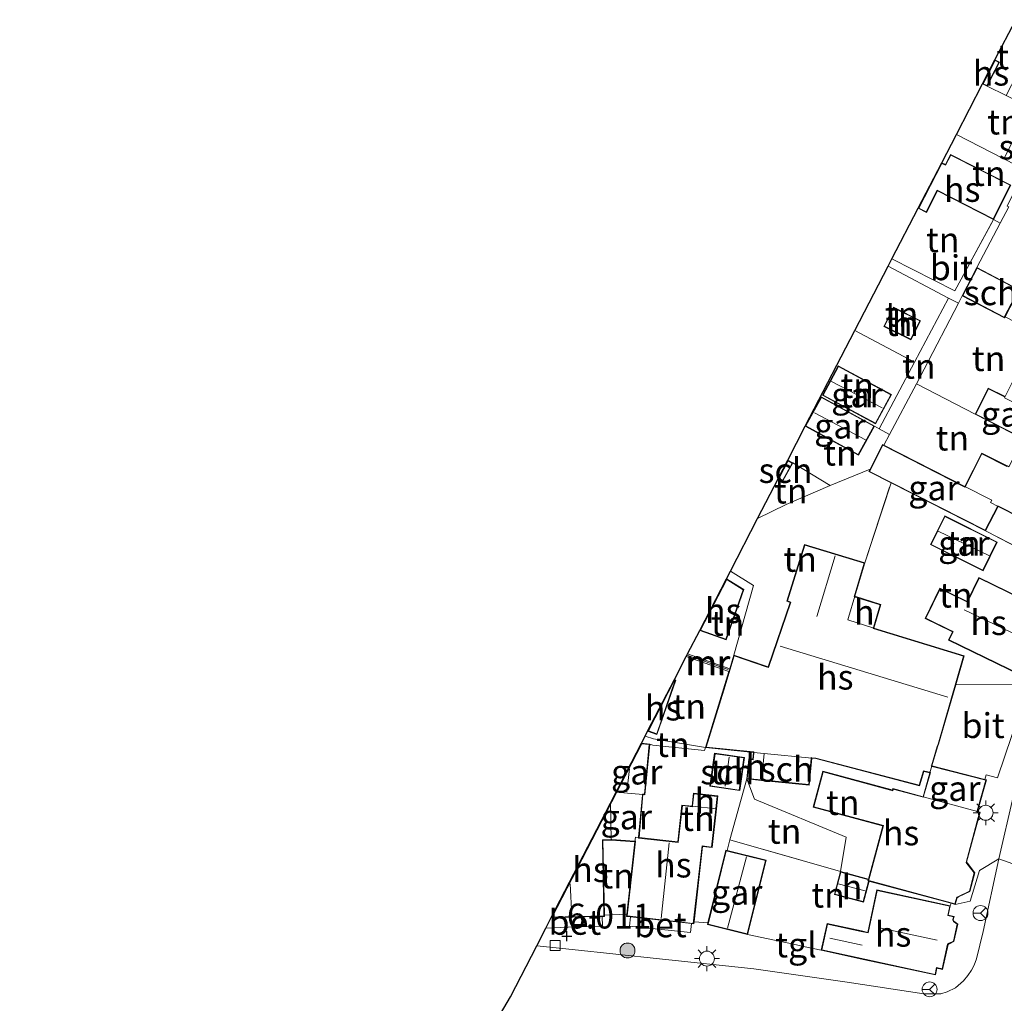
# Model space of a CAD drawing. Units: metres. Extents: x 143236 to 145552, y 596370 to 598151.
# Drawn here: x 143495 to 143594, y 597290 to 597389 of the extents above; entities that cross this region are included whole.
import ezdxf
from ezdxf.enums import TextEntityAlignment as Align

# ---------------------------------------------------------------- set-up
doc = ezdxf.new("R2010")
doc.units = ezdxf.units.M
doc.linetypes.add('IE-TERREINAFSCHEIDING', pattern=[10, 8, -2])
doc.layers.get('0').update_dxf_attribs({"lineweight": 25})
for name, color, linetype, lineweight in [('B-ME-GR-BOOM-S-B1', 93, 'Continuous', 18), ('B-ME-GW-HOOGTEPUNT-S-B1', 10, 'Continuous', 25), ('B-ME-IE-GRONDWERKLIJN-GROND_INGERICHT-GV-B6', 253, 'Continuous', 18), ('B-ME-IE-HULPGEOMETRIE-L-B1', 53, 'Continuous', 18), ('B-ME-IE-MEUBILAIR_WEGMEUBILAIR-LICHTMAST-S-B1', 8, 'Continuous', 18), ('B-ME-IE-TERREINAFSCHEIDING-DOORGANG-L-B1', 8, 'IE-TERREINAFSCHEIDING-KUNSTMATIG-OPEN', 18), ('B-ME-IE-TERREINAFSCHEIDING-RASTERHEKWERK-L-B1', 8, 'IE-TERREINAFSCHEIDING', 18), ('B-ME-KG-KADASTRAAL-DAKRAND-L-B1', 13, 'Continuous', 18), ('B-ME-KG-KADASTRAAL-NOKLIJN-L-B1', 13, 'Continuous', 18), ('B-ME-KG-KADASTRAAL-OPNAMEDTMGRENS-L-B1', 10, 'Continuous', 25), ('B-ME-MW-MUUR-GV-B6', 8, 'IE-TERREINAFSCHEIDING-KUNSTMATIG', 18), ('B-ME-MW-MUUR-L-B1', 8, 'IE-TERREINAFSCHEIDING-KUNSTMATIG', 18), ('B-ME-OG-BEBOUWING-GV-B6', 173, 'Continuous', 18), ('B-ME-VH-VERH_SOORT-BETON-OVERIG-GV-B6', 8, 'IE-TERREINAFSCHEIDING-NATUURLIJK-HOUTWAL', 18), ('B-ME-VH-VERH_SOORT-BITUMEN-GV-B6', 8, 'IE-TERREINAFSCHEIDING-NATUURLIJK-HOUTWAL', 18), ('B-ME-VH-VERH_SOORT-KLINKERS-GV-B6', 8, 'IE-TERREINAFSCHEIDING-NATUURLIJK-HOUTWAL', 18), ('B-ME-VH-VERH_SOORT-TEGELS-GV-B6', 8, 'Continuous', 18), ('B-ME-VV-KOLK-S-B1', 8, 'Continuous', 18), ('B-ME-VW-MEUBILAIR_WEGMEUBILAIR-RONA-S-B1', 8, 'Continuous', 18)]:
    doc.layers.add(name, color=color, linetype=linetype, lineweight=lineweight)
doc.styles.add('NLCS-ISO', font='NLCS-ISO.TTF')
doc.linetypes.add('IE-TERREINAFSCHEIDING-KUNSTMATIG', pattern='A,4,[82,NLCS.SHX,S=0.75,R=90,X=0,Y=0],4,-2', length=10)
doc.linetypes.add('IE-TERREINAFSCHEIDING-KUNSTMATIG-OPEN', pattern='A,7,-1.5,[67,NLCS.SHX,S=0.75,R=0,X=0,Y=0],-1.5', length=10)
doc.linetypes.add('IE-TERREINAFSCHEIDING-NATUURLIJK-HOUTWAL', pattern='A,7,-1.5,[67,NLCS.SHX,S=0.75,R=45,X=0,Y=0],-1.5,7,-1.5,[70,NLCS.SHX,S=0.75,R=0,X=0,Y=0],-1.5', length=20)

# ---------------------------------------------------------------- blocks, each defined once
blk = doc.blocks.new('wegwijzer')
for q in [(-0.53, -0.53), (0, 0.75), (0.53, -0.53)]:
    blk.add_line((0, 0), q)
blk.add_circle((0, 0), 0.75)
blk = doc.blocks.new('boom')
blk.add_hatch(color=256).paths.add_polyline_path([(-0.75, 0, 1), (0.75, 0, 1)])
blk.add_circle((0, 0), 0.75)
blk = doc.blocks.new('hoogtepunt')
for p, q in [((-0.5, 0), (0.5, 0)), ((0, 0.5), (0, -0.5))]:
    blk.add_line(p, q)
blk = doc.blocks.new('kolk')
blk.add_lwpolyline([(-0.5, -0.5), (0.5, -0.5), (0.5, 0.5), (-0.5, 0.5)], close=True)
blk = doc.blocks.new('lantaarnpaal')
for p, q in [((0, 0.75), (0, 1.25)), ((-0.75, 0), (-1.25, 0)), ((-0.884, 0.884), (-0.53, 0.53)), ((0.53, 0.53), (0.884, 0.884)), ((0.75, 0), (1.25, 0)), ((-0.53, -0.53), (-0.884, -0.884)), ((0, -0.75), (0, -1.25)), ((0.53, -0.53), (0.884, -0.884))]:
    blk.add_line(p, q)
blk.add_circle((0, 0), 0.75)

msp = doc.modelspace()

# ---------------------------------------------------------------- linework, layer by layer
at = {"layer": 'B-ME-IE-GRONDWERKLIJN-GROND_INGERICHT-GV-B6'}
for points in [[(143593.859, 597381.657, 6.263), (143591.935, 597382.569, 6.263), (143593.172, 597384.988, 6.263), (143592.714, 597385.222, 6.263), (143594.803, 597389.261, 6.142), (143597.497, 597387.934, 6.142), (143596.869, 597386.596, 6.263), (143596.504, 597386.784, 6.263), (143593.859, 597381.657, 6.263)], [(143597.979, 597379.532, 6.263), (143598.762, 597379.179, 6.284), (143597.968, 597377.651, 6.259), (143595.465, 597378.936, 6.259), (143593.6, 597375.303, 6.259), (143588.847, 597377.745, 6.245), (143591.466, 597382.808, 6.263), (143591.935, 597382.569, 6.263), (143593.859, 597381.657, 6.263), (143597.979, 597379.532, 6.263)], [(143595.849, 597373.453, 6.514), (143595.496, 597373.632, 6.514), (143593.936, 597370.548, 6.514), (143594.1, 597370.465, 6.514), (143593.245, 597368.83, 6.513), (143592.568, 597369.207, 6.272), (143594.319, 597372.657, 6.272), (143588.264, 597375.73, 6.272), (143587.746, 597374.71, 6.272), (143587.375, 597374.898, 6.272), (143588.847, 597377.745, 6.245), (143593.6, 597375.303, 6.259), (143596.103, 597374.018, 6.259), (143595.849, 597373.453, 6.514)], [(143592.568, 597369.207, 6.272), (143588.677, 597362.034, 6.676), (143582.381, 597365.244, 6.411), (143585.01, 597370.326, 6.272), (143585.838, 597369.906, 6.272), (143586.935, 597372.066, 6.272), (143592.568, 597369.207, 6.272)], [(143595.157, 597362.138, 6.51), (143590.91, 597364.365, 6.51), (143593.245, 597368.83, 6.513), (143594.1, 597370.465, 6.514)], [(143588.069, 597361.312, 6.695), (143584.644, 597354.872, 6.636), (143578.666, 597358.06, 6.466), (143582.007, 597364.519, 6.436), (143588.069, 597361.312, 6.695)], [(143588.069, 597361.312, 6.695), (143589.064, 597360.785, 6.737), (143585.6, 597354.173, 6.674), (143584.83, 597352.704, 6.66), (143582.139, 597347.606, 6.737), (143581.09, 597348.19, 6.575), (143584.644, 597354.872, 6.636), (143588.069, 597361.312, 6.695)], [(143593.741, 597359.438, 6.51), (143599.773, 597356.312, 6.753), (143597.948, 597352.653, 6.753), (143595.077, 597354.085, 6.753), (143593.747, 597351.419, 6.753), (143592.035, 597352.262, 6.753), (143590.726, 597349.638, 6.753), (143584.83, 597352.704, 6.66), (143585.6, 597354.173, 6.674), (143589.064, 597360.785, 6.737), (143589.432, 597361.545, 6.51), (143593.679, 597359.318, 6.51), (143593.741, 597359.438, 6.51)], [(143581.566, 597358.46, 6.51), (143584.289, 597357.109, 6.51), (143585.242, 597359.031, 6.51), (143582.518, 597360.381, 6.51), (143581.566, 597358.46, 6.51)], [(143584.644, 597354.872, 6.636), (143581.09, 597348.19, 6.575), (143580.621, 597348.451, 6.502), (143575.284, 597351.38, 6.502), (143573.679, 597348.454, 6.502), (143578.666, 597358.06, 6.466), (143584.644, 597354.872, 6.636)], [(143575.393, 597351.543, 6.502), (143580.736, 597348.664, 6.502), (143582.327, 597351.616, 6.502), (143576.984, 597354.495, 6.502), (143575.393, 597351.543, 6.502)], [(143581.569, 597346.524, 6.753), (143582.139, 597347.606, 6.737), (143584.83, 597352.704, 6.66), (143590.726, 597349.638, 6.753), (143595.552, 597347.179, 6.753), (143594.113, 597344.355, 6.753), (143593.94, 597344.443, 6.753), (143591.388, 597345.744, 6.753), (143589.68, 597342.391, 6.753), (143581.569, 597346.524, 6.753)], [(143581.569, 597346.524, 6.753), (143581.442, 597346.589, 6.753), (143580.185, 597344.123, 6.753), (143576.176, 597342.477, 6.636), (143572.413, 597344.753, 6.429), (143571.922, 597345.02, 6.429), (143573.679, 597348.454, 6.502), (143579.016, 597345.526, 6.502), (143580.621, 597348.451, 6.502), (143581.09, 597348.19, 6.575), (143582.139, 597347.606, 6.737), (143581.569, 597346.524, 6.753)], [(143572.413, 597344.753, 6.429), (143576.176, 597342.477, 6.636), (143571.756, 597340.573, 6.527), (143568.889, 597339.157, 6.518), (143570.982, 597343.204, 6.429), (143571.435, 597342.957, 6.429), (143572.413, 597344.753, 6.429)], [(143582.288, 597342.75, 6.753), (143579.64, 597334.713, 6.66), (143573.591, 597336.569, 6.66), (143571.838, 597330.855, 6.66), (143572.17, 597330.741, 6.66), (143569.944, 597324.264, 6.66), (143569.762, 597324.327, 6.66), (143566.507, 597325.445, 6.66), (143568.46, 597332.434, 6.583), (143566.166, 597333.891, 6.536), (143568.889, 597339.157, 6.518), (143571.756, 597340.573, 6.527), (143576.176, 597342.477, 6.636), (143580.185, 597344.123, 6.753), (143580.063, 597343.884, 6.753), (143582.288, 597342.75, 6.753)], [(143593.031, 597340.383, 6.753), (143600.102, 597336.781, 6.753), (143603.432, 597343.316, 6.753), (143603.489, 597343.468, 6.555), (143606.423, 597341.951, 6.585), (143606.018, 597341.219, 6.587), (143604.114, 597337.71, 6.624), (143601.748, 597333.261, 6.68), (143601.576, 597332.931, 6.684), (143600.097, 597333.648, 6.713), (143591.774, 597337.916, 6.753), (143593.031, 597340.383, 6.753)], [(143582.288, 597342.75, 6.753), (143591.774, 597337.916, 6.753), (143600.097, 597333.648, 6.713), (143598.234, 597329.775, 6.741), (143591.113, 597333.241, 6.741), (143589.939, 597330.83, 6.741), (143589.796, 597330.9, 6.741), (143587.186, 597332.17, 6.741), (143585.703, 597329.122, 6.741), (143588.318, 597327.85, 6.741), (143588.456, 597327.783, 6.741), (143588.053, 597326.955, 6.741), (143595.272, 597323.442, 6.713), (143594.898, 597322.496, 6.709), (143588.785, 597322.473, 6.66), (143589.631, 597325.389, 6.66), (143580.566, 597328.171, 6.66), (143581.268, 597330.542, 6.66), (143578.647, 597331.357, 6.66), (143579.64, 597334.713, 6.66), (143582.288, 597342.75, 6.753)], [(143586.249, 597336.554, 6.749), (143591.524, 597333.929, 6.749), (143592.952, 597336.801, 6.749), (143587.678, 597339.425, 6.749), (143586.249, 597336.554, 6.749)], [(143566.086, 597324.071, 6.66), (143561.859, 597325.564, 6.486), (143563.079, 597327.924, 6.535), (143565.718, 597326.985, 6.535), (143567.513, 597332.032, 6.535), (143565.766, 597333.118, 6.535), (143566.166, 597333.891, 6.536), (143568.46, 597332.434, 6.583), (143566.507, 597325.445, 6.66), (143566.086, 597324.071, 6.66)], [(143563.659, 597316.163, 6.66), (143558.427, 597317.038, 6.536), (143557.588, 597317.306, 6.497), (143557.848, 597317.809, 6.535), (143558.784, 597317.483, 6.535), (143560.687, 597322.95, 6.535), (143560.534, 597323.003, 6.535), (143561.727, 597325.309, 6.499), (143566.003, 597323.8, 6.66), (143563.659, 597316.163, 6.66)], [(143557.225, 597316.604, 6.107), (143557.588, 597317.306, 6.497), (143558.427, 597317.038, 6.536), (143563.659, 597316.163, 6.66), (143563.563, 597315.886, 6.516), (143558.381, 597316.424, 6.468), (143558.058, 597316.524, 6.107), (143557.225, 597316.604, 6.107)], [(143558.381, 597316.424, 6.468), (143563.563, 597315.886, 6.516), (143563.659, 597316.163, 6.66), (143568.467, 597315.686, 6.66), (143568.4, 597315.004, 6.66), (143567.998, 597315.044, 6.66), (143567.797, 597313.018, 6.66), (143566.11, 597306.899, 6.579), (143565.837, 597305.82, 6.126), (143565.693, 597305.856, 6.126), (143563.888, 597298.555, 6.126), (143562.503, 597298.674, 6.107), (143563.353, 597306.231, 6.107), (143564.315, 597306.123, 6.107), (143564.752, 597310.009, 6.107), (143564.898, 597311.307, 6.107), (143562.447, 597311.583, 6.107), (143562.301, 597310.285, 6.107), (143561.296, 597310.398, 6.107), (143560.879, 597306.692, 6.107), (143556.983, 597307.13, 6.107), (143557.38, 597311.446, 6.107), (143557.567, 597311.428, 6.107), (143558.058, 597316.524, 6.107), (143558.381, 597316.424, 6.468)], [(143564.089, 597312.275, 6.236), (143567.094, 597311.84, 6.236), (143567.576, 597315.168, 6.236), (143564.571, 597315.603, 6.236), (143564.089, 597312.275, 6.236)], [(143580.017, 597302.962, 6.66), (143577.213, 597303.718, 6.66), (143577.764, 597307.185, 6.649), (143568.582, 597310.991, 6.726), (143567.797, 597313.018, 6.66), (143569.266, 597312.872, 6.66), (143574.068, 597312.395, 6.66), (143574.337, 597315.103, 6.66), (143574.718, 597315.065, 6.66), (143585.148, 597312.334, 6.66), (143585.589, 597313.774, 6.66), (143586.177, 597313.62, 6.66), (143585.496, 597311.236, 6.66), (143582.469, 597312.052, 6.66), (143582.427, 597311.896, 6.66), (143582.255, 597311.943, 6.66), (143575.44, 597313.781, 6.66), (143574.473, 597310.195, 6.66), (143581.292, 597308.356, 6.66), (143581.46, 597308.31, 6.66), (143580.017, 597302.962, 6.66)], [(143577.213, 597303.718, 6.66), (143566.11, 597306.899, 6.579), (143567.797, 597313.018, 6.66), (143568.582, 597310.991, 6.726), (143577.764, 597307.185, 6.649), (143577.213, 597303.718, 6.66)], [(143555.749, 597299.454, 6.107), (143553.505, 597299.349, 6.107), (143553.348, 597306.857, 6.107), (143554.193, 597306.875, 6.107), (143556.566, 597306.713, 6.107), (143555.749, 597299.454, 6.107)], [(143588.308, 597300.529, 6.66), (143588.239, 597300.269, 6.185), (143580.862, 597301.868, 6.185), (143579.94, 597297.612, 6.185), (143579.306, 597297.749, 6.185), (143575.866, 597298.495, 6.185), (143575.285, 597295.816, 6.185), (143573.489, 597296.202, 6.171), (143572.488, 597296.418, 6.163), (143567.889, 597297.407, 6.126), (143569.732, 597304.857, 6.126), (143565.837, 597305.82, 6.126), (143566.11, 597306.899, 6.579), (143577.213, 597303.718, 6.66), (143576.595, 597301.426, 6.66), (143579.517, 597300.638, 6.66), (143580.086, 597302.747, 6.66), (143580.15, 597302.73, 6.66), (143588.308, 597300.529, 6.66)]]:
    msp.add_polyline3d(points, dxfattribs=at)
at = {"layer": 'B-ME-IE-HULPGEOMETRIE-L-B1'}
for points in [[(143563.659, 597316.163, 6.66), (143558.427, 597317.038, 6.536), (143557.588, 597317.306, 6.497)], [(143577.213, 597303.718, 6.66), (143577.764, 597307.185, 6.649), (143568.582, 597310.991, 6.726), (143567.797, 597313.018, 6.66)], [(143630.142, 597291.631, 5.8), (143625.427, 597291.688, 5.772), (143622.504, 597291.266, 5.84), (143622.371, 597296.519, 5.97), (143615.494, 597298.786, 6.442), (143611.29, 597299.351, 6.511), (143601.867, 597301.187, 6.511), (143600.196, 597302.407, 6.5), (143598.247, 597303.152, 6.229), (143593.095, 597304.981, 6.355), (143591.168, 597303.82, 6.41), (143590.233, 597300.736, 6.386), (143588.735, 597300.414, 6.66)]]:
    msp.add_polyline3d(points, dxfattribs=at)
at = {"layer": 'B-ME-IE-TERREINAFSCHEIDING-DOORGANG-L-B1'}
for p, q in [((143592.568, 597369.207, 6.272), (143593.245, 597368.83, 6.513)), ((143555.749, 597299.454, 6.107), (143553.505, 597299.349, 6.107)), ((143562.503, 597298.674, 6.107), (143563.888, 597298.555, 6.126)), ((143572.488, 597296.418, 6.163), (143573.489, 597296.202, 6.171))]:
    msp.add_line(p, q, dxfattribs=at)
at = {"layer": 'B-ME-IE-TERREINAFSCHEIDING-RASTERHEKWERK-L-B1'}
for p, q in [((143591.935, 597382.569, 6.263), (143593.859, 597381.657, 6.263)), ((143593.6, 597375.303, 6.259), (143588.847, 597377.745, 6.245)), ((143593.245, 597368.83, 6.513), (143594.1, 597370.465, 6.514)), ((143590.91, 597364.365, 6.51), (143593.245, 597368.83, 6.513)), ((143588.069, 597361.312, 6.695), (143582.007, 597364.519, 6.436)), ((143588.069, 597361.312, 6.695), (143584.644, 597354.872, 6.636)), ((143589.064, 597360.785, 6.737), (143589.432, 597361.545, 6.51)), ((143585.6, 597354.173, 6.674), (143589.064, 597360.785, 6.737)), ((143584.644, 597354.872, 6.636), (143578.666, 597358.06, 6.466)), ((143584.644, 597354.872, 6.636), (143581.09, 597348.19, 6.575)), ((143584.83, 597352.704, 6.66), (143585.6, 597354.173, 6.674)), ((143582.139, 597347.606, 6.737), (143584.83, 597352.704, 6.66)), ((143584.83, 597352.704, 6.66), (143590.726, 597349.638, 6.753)), ((143581.09, 597348.19, 6.575), (143580.621, 597348.451, 6.502)), ((143582.139, 597347.606, 6.737), (143581.09, 597348.19, 6.575)), ((143581.569, 597346.524, 6.753), (143582.139, 597347.606, 6.737)), ((143576.176, 597342.477, 6.636), (143572.413, 597344.753, 6.429)), ((143576.176, 597342.477, 6.636), (143580.185, 597344.123, 6.753)), ((143579.64, 597334.713, 6.66), (143582.288, 597342.75, 6.753)), ((143600.097, 597333.648, 6.713), (143591.774, 597337.916, 6.753)), ((143558.381, 597316.424, 6.468), (143558.058, 597316.524, 6.107)), ((143566.11, 597306.899, 6.579), (143567.797, 597313.018, 6.66)), ((143566.11, 597306.899, 6.579), (143565.837, 597305.82, 6.126)), ((143577.213, 597303.718, 6.66), (143566.11, 597306.899, 6.579)), ((143588.308, 597300.529, 6.66), (143588.239, 597300.269, 6.185)), ((143567.889, 597297.407, 6.126), (143572.488, 597296.418, 6.163)), ((143573.489, 597296.202, 6.171), (143575.285, 597295.816, 6.185))]:
    msp.add_line(p, q, dxfattribs=at)
for points in [[(143582.381, 597365.244, 6.411), (143588.677, 597362.034, 6.676), (143592.568, 597369.207, 6.272)], [(143568.889, 597339.157, 6.518), (143571.756, 597340.573, 6.527), (143576.176, 597342.477, 6.636)], [(143566.507, 597325.445, 6.66), (143568.46, 597332.434, 6.583), (143566.166, 597333.891, 6.536)], [(143588.785, 597322.473, 6.66), (143594.898, 597322.496, 6.709), (143595.272, 597323.442, 6.713)], [(143563.659, 597316.163, 6.66), (143563.563, 597315.886, 6.516), (143558.381, 597316.424, 6.468)]]:
    msp.add_polyline3d(points, dxfattribs=at)
at = {"layer": 'B-ME-KG-KADASTRAAL-DAKRAND-L-B1'}
for points in [[(143591.533, 597382.83, 8.786), (143592.735, 597385.154, 8.786), (143593.104, 597384.966, 8.786), (143591.913, 597382.636, 8.786), (143591.533, 597382.83, 8.786)], [(143585.077, 597370.348, 8.721), (143587.396, 597374.831, 8.774), (143587.768, 597374.642, 8.774), (143588.286, 597375.663, 8.774), (143594.252, 597372.635, 8.681), (143592.546, 597369.274, 8.681), (143586.913, 597372.133, 8.721), (143585.817, 597369.973, 8.721), (143585.077, 597370.348, 8.721)], [(143590.931, 597364.297, 8.506), (143595.089, 597362.117, 8.506), (143593.658, 597359.386, 8.725), (143589.499, 597361.566, 8.733), (143590.931, 597364.297, 8.506)], [(143581.633, 597358.482, 8.728), (143582.541, 597360.314, 8.729), (143585.175, 597359.008, 8.676), (143584.267, 597357.176, 8.676), (143581.633, 597358.482, 8.728)], [(143580.716, 597348.731, 8.6), (143575.461, 597351.563, 8.6), (143577.005, 597354.428, 8.6), (143582.259, 597351.596, 8.6), (143580.716, 597348.731, 8.6)], [(143595.53, 597347.246, 8.733), (143590.793, 597349.66, 8.446), (143592.057, 597352.195, 8.485), (143593.68, 597351.397, 8.486)], [(143578.996, 597345.594, 8.6), (143573.746, 597348.474, 8.6), (143575.303, 597351.312, 8.6), (143580.553, 597348.431, 8.6), (143578.996, 597345.594, 8.6)], [(143600.08, 597336.848, 9.867), (143593.009, 597340.451, 9.867), (143592.964, 597340.361, 9.539), (143591.752, 597337.984, 9.539), (143580.13, 597343.906, 9.539), (143581.464, 597346.522, 9.646), (143589.705, 597342.322, 9.66), (143589.747, 597342.413, 9.66), (143591.41, 597345.677, 9.543), (143593.917, 597344.399, 9.547)], [(143571.049, 597343.225, 9.179), (143571.943, 597344.952, 9.179), (143572.345, 597344.733, 9.179), (143571.415, 597343.025, 9.179), (143571.049, 597343.225, 9.179)], [(143587.7, 597339.358, 8.798), (143592.885, 597336.779, 8.798), (143591.501, 597333.997, 8.798), (143586.316, 597336.576, 8.798), (143587.7, 597339.358, 8.798)], [(143581.206, 597330.509, 9.033), (143580.532, 597328.233, 9.033), (143580.5, 597328.138, 10.231), (143589.569, 597325.356, 10.231), (143587.006, 597316.513, 10.231), (143586.919, 597316.261, 9.292), (143586.341, 597314.339, 9.292), (143586.327, 597314.292, 9.292), (143586.423, 597314.264, 9.332), (143591.807, 597312.891, 9.385), (143590.93, 597309.822, 9.386), (143590.9, 597309.726, 11.032), (143591.175, 597309.652, 11.041), (143589.824, 597304.642, 10.766), (143589.908, 597304.535, 10.228), (143590.649, 597303.59, 10.228), (143590.151, 597301.745, 10.228), (143589.049, 597301.213, 10.228), (143588.876, 597301.129, 10.952), (143588.7, 597300.476, 11.628), (143580.064, 597302.805, 11.741), (143580.025, 597302.712, 8.571), (143579.482, 597300.7, 8.571), (143576.657, 597301.462, 8.571), (143577.249, 597303.657, 8.571), (143579.956, 597302.927, 8.571), (143580.051, 597302.896, 11.739), (143581.521, 597308.346, 11.533), (143581.305, 597308.404, 10.264), (143574.534, 597310.23, 10.224), (143575.475, 597313.719, 10.224), (143582.242, 597311.894, 10.224), (143582.462, 597311.835, 10.758), (143582.504, 597311.991, 10.758), (143585.542, 597311.172, 10.857), (143585.558, 597311.271, 9.309), (143586.239, 597313.652, 9.333), (143586.143, 597313.681, 9.292), (143585.556, 597313.835, 9.292), (143585.114, 597312.394, 9.292), (143574.727, 597315.114, 9.292), (143574.341, 597315.152, 9.292), (143574.28, 597315.158, 9.292), (143574.282, 597315.058, 8.907), (143574.023, 597312.45, 9.531), (143569.321, 597312.917, 9.499), (143569.221, 597312.927, 8.855), (143567.852, 597313.063, 8.855), (143568.043, 597314.989, 8.511), (143568.444, 597314.949, 8.502), (143568.512, 597315.631, 8.502), (143568.519, 597315.731, 9.292), (143568.472, 597315.735, 9.292), (143563.725, 597316.207, 9.296), (143565.48, 597321.928, 9.296), (143566.54, 597325.381, 9.061), (143569.745, 597324.28, 9.061), (143569.975, 597324.201, 9.061), (143572.234, 597330.772, 10.28), (143571.9, 597330.886, 8.871), (143573.624, 597336.506, 8.871), (143579.578, 597334.679, 8.871), (143578.584, 597331.318, 8.968), (143581.206, 597330.509, 9.033)], [(143563.15, 597327.952, 9.082), (143565.785, 597333.047, 9.029), (143567.452, 597332.01, 9.029), (143565.688, 597327.049, 9.065), (143563.15, 597327.952, 9.082)], [(143598.389, 597329.644, 9.867), (143595.373, 597323.448, 9.867), (143595.29, 597323.488, 9.867), (143588.12, 597326.978, 9.867), (143588.523, 597327.806, 9.864), (143588.34, 597327.895, 9.43), (143585.77, 597329.146, 9.43), (143587.209, 597332.103, 9.43), (143589.774, 597330.855, 9.43), (143589.962, 597330.763, 9.854), (143591.136, 597333.174, 9.847), (143598.389, 597329.644, 9.867)], [(143557.919, 597317.837, 8.938), (143560.559, 597322.941, 8.871), (143560.624, 597322.919, 8.871), (143558.753, 597317.547, 8.936), (143557.919, 597317.837, 8.938)], [(143557.254, 597316.551, 8.289), (143558.003, 597316.479, 8.289), (143557.522, 597311.482, 8.289), (143557.33, 597311.501, 8.289), (143557.325, 597311.401, 8.289), (143556.938, 597307.185, 8.391), (143556.94, 597307.085, 9.182), (143560.924, 597306.636, 9.182), (143561.341, 597310.343, 9.119), (143562.342, 597310.23, 9.119), (143562.356, 597310.329, 8.301), (143562.491, 597311.527, 8.301), (143564.843, 597311.263, 8.301), (143564.708, 597310.065, 8.301), (143564.697, 597309.965, 9.119), (143564.271, 597306.178, 9.17), (143563.309, 597306.286, 9.182), (143562.434, 597298.512, 9.182), (143555.778, 597299.261, 9.182), (143556.622, 597306.768, 9.182), (143556.522, 597306.766, 8.391), (143554.242, 597306.921, 8.529), (143554.142, 597306.924, 9.095), (143553.297, 597306.906, 9.095), (143553.456, 597299.255, 9.095), (143548.252, 597299.146, 9.051), (143557.254, 597316.551, 8.289)], [(143564.146, 597312.317, 8.38), (143564.613, 597315.547, 8.38), (143567.52, 597315.126, 8.38), (143567.052, 597311.896, 8.38), (143564.146, 597312.317, 8.38)], [(143565.73, 597305.795, 8.627), (143569.671, 597304.82, 8.627), (143567.852, 597297.468, 8.627), (143563.911, 597298.443, 8.627), (143565.73, 597305.795, 8.627)], [(143575.345, 597295.854, 8.729), (143575.904, 597298.435, 8.729), (143579.296, 597297.7, 8.729), (143579.978, 597297.552, 9.182), (143580.9, 597301.808, 9.182), (143588.179, 597300.231, 9.182), (143587.976, 597299.291, 9.182), (143588.55, 597299.166, 11.585), (143588.488, 597298.877, 11.585), (143588.565, 597298.715, 9.139), (143588.924, 597298.427, 9.139), (143588.553, 597296.714, 9.139), (143588.131, 597296.512, 9.139), (143587.966, 597296.433, 11.585), (143587.426, 597293.942, 11.585), (143586.854, 597294.066, 9.182), (143586.708, 597293.391, 9.182), (143579.668, 597294.917, 9.139), (143575.345, 597295.854, 8.729)]]:
    msp.add_polyline3d(points, dxfattribs=at)
at = {"layer": 'B-ME-KG-KADASTRAAL-NOKLIJN-L-B1'}
for p, q in [((143581.406, 597350.29, 9.446), (143576.243, 597352.956, 9.446)), ((143574.596, 597349.793, 9.446), (143579.711, 597347.082, 9.446)), ((143587.019, 597337.91, 9.652), (143592.165, 597335.408, 9.652)), ((143576.672, 597335.427, 10.895), (143574.845, 597329.332, 10.895)), ((143589.634, 597329.999, 13.304), (143596.765, 597326.562, 13.304)), ((143571.141, 597326.365, 13.924), (143587.973, 597321.226, 13.883)), ((143566.042, 597315.198, 9.115), (143565.618, 597312.278, 9.115)), ((143556.029, 597314.048, 9.394), (143555.769, 597311.719, 9.394)), ((143559.992, 597306.612, 14.912), (143559.203, 597298.99, 14.912)), ((143567.768, 597305.191, 10.323), (143565.873, 597298.017, 10.323)), ((143550.063, 597302.5, 14.751), (143550.219, 597299.285, 14.751)), ((143579.685, 597301.766, 9.057), (143576.991, 597302.484, 9.057)), ((143581.28, 597298.032, 14.255), (143586.905, 597296.828, 14.255)), ((143576.149, 597297.041, 10.232), (143579.391, 597296.335, 10.232))]:
    msp.add_line(p, q, dxfattribs=at)
at = {"layer": 'B-ME-KG-KADASTRAAL-OPNAMEDTMGRENS-L-B1'}
for points in [[(143557.588, 597317.306, 6.497), (143557.848, 597317.809, 6.535), (143560.534, 597323.003, 6.535), (143561.727, 597325.309, 6.499), (143561.79, 597325.43, 8.324), (143561.859, 597325.564, 6.486), (143563.079, 597327.924, 6.535), (143565.766, 597333.118, 6.535), (143566.166, 597333.891, 6.536), (143568.889, 597339.157, 6.518), (143570.982, 597343.204, 6.429), (143571.922, 597345.02, 6.429), (143573.679, 597348.454, 6.502), (143578.666, 597358.06, 6.466), (143582.007, 597364.519, 6.436), (143582.381, 597365.244, 6.411), (143585.01, 597370.326, 6.272), (143587.375, 597374.898, 6.272), (143588.847, 597377.745, 6.245), (143591.466, 597382.808, 6.263), (143592.714, 597385.222, 6.263), (143594.803, 597389.261, 6.142)], [(143554.116, 597310.575, 6.107), (143554.691, 597311.705, 6.107), (143557.225, 597316.604, 6.107), (143557.588, 597317.306, 6.497)], [(143494.794, 597207.161, 5.909), (143500.601, 597217.061, 5.721), (143501.706, 597218.944, 5.693), (143504.588, 597223.857, 5.642), (143505.778, 597225.887, 5.646), (143507.793, 597229.323, 6.353), (143511.404, 597235.478, 6.192), (143516.588, 597244.315, 6.164), (143522.793, 597254.895, 6.066), (143523.668, 597256.385, 6.031), (143529.067, 597265.589, 5.995), (143535.933, 597277.295, 6.043), (143544.06, 597291.15, 6.056), (143546.71, 597296.274, 5.969), (143547.621, 597298.034, 6.059), (143548.169, 597299.095, 6.107), (143554.116, 597310.575, 6.107)]]:
    msp.add_polyline3d(points, dxfattribs=at)
at = {"layer": 'B-ME-MW-MUUR-GV-B6'}
msp.add_polyline3d([(143566.003, 597323.8, 6.66), (143561.727, 597325.309, 6.499), (143561.79, 597325.43, 8.324), (143561.859, 597325.564, 6.486), (143566.086, 597324.071, 6.66), (143566.003, 597323.8, 6.66)], dxfattribs=at)
at = {"layer": 'B-ME-MW-MUUR-L-B1'}
msp.add_line((143561.79, 597325.43, 8.324), (143565.917, 597323.992, 8.324), dxfattribs=at)
at = {"layer": 'B-ME-OG-BEBOUWING-GV-B6'}
for points in [[(143592.714, 597385.222, 6.263), (143593.172, 597384.988, 6.263), (143591.935, 597382.569, 6.263), (143591.466, 597382.808, 6.263), (143592.714, 597385.222, 6.263)], [(143593.6, 597375.303, 6.259), (143595.465, 597378.936, 6.259), (143597.968, 597377.651, 6.259), (143596.103, 597374.018, 6.259), (143593.6, 597375.303, 6.259)], [(143587.375, 597374.898, 6.272), (143587.746, 597374.71, 6.272), (143588.264, 597375.73, 6.272), (143594.319, 597372.657, 6.272), (143592.568, 597369.207, 6.272), (143586.935, 597372.066, 6.272), (143585.838, 597369.906, 6.272), (143585.01, 597370.326, 6.272), (143587.375, 597374.898, 6.272)], [(143590.91, 597364.365, 6.51), (143595.157, 597362.138, 6.51), (143593.741, 597359.438, 6.51), (143593.679, 597359.318, 6.51), (143589.432, 597361.545, 6.51), (143590.91, 597364.365, 6.51)], [(143581.566, 597358.46, 6.51), (143582.518, 597360.381, 6.51), (143585.242, 597359.031, 6.51), (143584.289, 597357.109, 6.51), (143581.566, 597358.46, 6.51)], [(143580.736, 597348.664, 6.502), (143575.393, 597351.543, 6.502), (143576.984, 597354.495, 6.502), (143582.327, 597351.616, 6.502), (143580.736, 597348.664, 6.502)], [(143595.552, 597347.179, 6.753), (143590.726, 597349.638, 6.753), (143592.035, 597352.262, 6.753), (143593.747, 597351.419, 6.753), (143593.687, 597351.298, 6.753), (143597.103, 597349.593, 6.753), (143595.902, 597347.152, 6.753), (143595.614, 597347.299, 6.753), (143595.552, 597347.179, 6.753)], [(143573.679, 597348.454, 6.502), (143575.284, 597351.38, 6.502), (143580.621, 597348.451, 6.502), (143579.016, 597345.526, 6.502), (143573.679, 597348.454, 6.502)], [(143589.68, 597342.391, 6.753), (143591.388, 597345.744, 6.753), (143593.94, 597344.443, 6.753), (143594.113, 597344.355, 6.753), (143595.552, 597347.179, 6.753), (143595.614, 597347.299, 6.753), (143595.902, 597347.152, 6.753), (143603.432, 597343.316, 6.753), (143600.102, 597336.781, 6.753), (143593.031, 597340.383, 6.753), (143592.284, 597340.764, 6.753), (143592.406, 597341.002, 6.753), (143592.261, 597341.076, 6.753), (143589.68, 597342.391, 6.753)], [(143581.569, 597346.524, 6.753), (143589.68, 597342.391, 6.753), (143592.261, 597341.076, 6.753), (143592.406, 597341.002, 6.753), (143592.284, 597340.764, 6.753), (143593.031, 597340.383, 6.753), (143591.774, 597337.916, 6.753), (143582.288, 597342.75, 6.753), (143580.063, 597343.884, 6.753), (143580.185, 597344.123, 6.753), (143581.442, 597346.589, 6.753), (143581.569, 597346.524, 6.753)], [(143571.922, 597345.02, 6.429), (143572.413, 597344.753, 6.429), (143571.435, 597342.957, 6.429), (143570.982, 597343.204, 6.429), (143571.922, 597345.02, 6.429)], [(143587.678, 597339.425, 6.749), (143592.952, 597336.801, 6.749), (143591.524, 597333.929, 6.749), (143586.249, 597336.554, 6.749), (143587.678, 597339.425, 6.749)], [(143588.785, 597322.473, 6.66), (143587.053, 597316.498, 6.66), (143586.967, 597316.246, 6.66), (143586.389, 597314.325, 6.66), (143586.177, 597313.62, 6.66), (143585.589, 597313.774, 6.66), (143585.148, 597312.334, 6.66), (143574.718, 597315.065, 6.66), (143574.337, 597315.103, 6.66), (143569.535, 597315.58, 6.66), (143568.467, 597315.686, 6.66), (143563.659, 597316.163, 6.66), (143566.003, 597323.8, 6.66), (143566.086, 597324.071, 6.66), (143566.507, 597325.445, 6.66), (143569.762, 597324.327, 6.66), (143569.944, 597324.264, 6.66), (143572.17, 597330.741, 6.66), (143571.838, 597330.855, 6.66), (143573.591, 597336.569, 6.66), (143579.64, 597334.713, 6.66), (143578.647, 597331.357, 6.66), (143578.016, 597329.223, 6.66), (143577.932, 597328.979, 6.66), (143580.566, 597328.171, 6.66), (143589.631, 597325.389, 6.66), (143588.785, 597322.473, 6.66)], [(143565.766, 597333.118, 6.535), (143567.513, 597332.032, 6.535), (143565.718, 597326.985, 6.535), (143563.079, 597327.924, 6.535), (143565.766, 597333.118, 6.535)], [(143595.272, 597323.442, 6.713), (143588.053, 597326.955, 6.741), (143588.456, 597327.783, 6.741), (143588.318, 597327.85, 6.741), (143585.703, 597329.122, 6.741), (143587.186, 597332.17, 6.741), (143589.796, 597330.9, 6.741), (143589.939, 597330.83, 6.741), (143591.113, 597333.241, 6.741), (143598.234, 597329.775, 6.741), (143598.455, 597329.667, 6.741), (143596.545, 597325.741, 6.741), (143595.442, 597323.476, 6.741), (143595.396, 597323.381, 6.741), (143595.272, 597323.442, 6.713)], [(143578.647, 597331.357, 6.66), (143581.268, 597330.542, 6.66), (143580.566, 597328.171, 6.66), (143577.932, 597328.979, 6.66), (143578.016, 597329.223, 6.66), (143578.647, 597331.357, 6.66)], [(143560.534, 597323.003, 6.535), (143560.687, 597322.95, 6.535), (143558.784, 597317.483, 6.535), (143557.848, 597317.809, 6.535), (143560.534, 597323.003, 6.535)], [(143554.691, 597311.705, 6.107), (143557.225, 597316.604, 6.107), (143558.058, 597316.524, 6.107), (143557.567, 597311.428, 6.107), (143557.38, 597311.446, 6.107), (143554.691, 597311.705, 6.107)], [(143564.089, 597312.275, 6.236), (143564.571, 597315.603, 6.236), (143567.576, 597315.168, 6.236), (143567.094, 597311.84, 6.236), (143564.089, 597312.275, 6.236)], [(143569.535, 597315.58, 6.66), (143569.266, 597312.872, 6.66), (143567.797, 597313.018, 6.66), (143567.998, 597315.044, 6.66), (143568.4, 597315.004, 6.66), (143568.467, 597315.686, 6.66), (143569.535, 597315.58, 6.66)], [(143574.337, 597315.103, 6.66), (143574.068, 597312.395, 6.66), (143569.266, 597312.872, 6.66), (143569.535, 597315.58, 6.66), (143574.337, 597315.103, 6.66)], [(143580.15, 597302.73, 6.66), (143580.086, 597302.747, 6.66), (143579.968, 597302.779, 6.66), (143580.017, 597302.962, 6.66), (143581.46, 597308.31, 6.66), (143581.292, 597308.356, 6.66), (143574.473, 597310.195, 6.66), (143575.44, 597313.781, 6.66), (143582.255, 597311.943, 6.66), (143582.427, 597311.896, 6.66), (143582.469, 597312.052, 6.66), (143585.496, 597311.236, 6.66), (143590.965, 597309.761, 6.66), (143591.236, 597309.688, 6.66), (143589.879, 597304.654, 6.66), (143589.948, 597304.566, 6.66), (143590.704, 597303.601, 6.66), (143590.194, 597301.71, 6.66), (143589.07, 597301.168, 6.66), (143588.918, 597301.094, 6.66), (143588.735, 597300.414, 6.66), (143588.308, 597300.529, 6.66), (143580.15, 597302.73, 6.66)], [(143585.496, 597311.236, 6.66), (143586.177, 597313.62, 6.66), (143586.389, 597314.325, 6.66), (143591.713, 597312.967, 6.66), (143591.869, 597312.927, 6.66), (143590.965, 597309.761, 6.66), (143585.496, 597311.236, 6.66)], [(143557.38, 597311.446, 6.107), (143556.983, 597307.13, 6.107), (143556.617, 597307.171, 6.107), (143556.566, 597306.713, 6.107), (143554.193, 597306.875, 6.107), (143554.116, 597310.575, 6.107), (143554.691, 597311.705, 6.107), (143557.38, 597311.446, 6.107)], [(143562.301, 597310.285, 6.107), (143562.447, 597311.583, 6.107), (143564.898, 597311.307, 6.107), (143564.752, 597310.009, 6.107), (143562.301, 597310.285, 6.107)], [(143554.116, 597310.575, 6.107), (143554.193, 597306.875, 6.107), (143553.348, 597306.857, 6.107), (143553.505, 597299.349, 6.107), (143553.508, 597299.206, 6.107), (143553.28, 597299.201, 6.107), (143548.169, 597299.095, 6.107), (143554.116, 597310.575, 6.107)], [(143562.301, 597310.285, 6.107), (143564.752, 597310.009, 6.107), (143564.315, 597306.123, 6.107), (143563.353, 597306.231, 6.107), (143562.503, 597298.674, 6.107), (143562.478, 597298.457, 6.107), (143562.236, 597298.484, 6.107), (143556.138, 597299.17, 6.107), (143555.723, 597299.217, 6.107), (143555.749, 597299.454, 6.107), (143556.566, 597306.713, 6.107), (143556.617, 597307.171, 6.107), (143556.983, 597307.13, 6.107), (143560.879, 597306.692, 6.107), (143561.296, 597310.398, 6.107), (143562.301, 597310.285, 6.107)], [(143565.837, 597305.82, 6.126), (143569.732, 597304.857, 6.126), (143567.889, 597297.407, 6.126), (143563.851, 597298.406, 6.126), (143563.888, 597298.555, 6.126), (143565.693, 597305.856, 6.126), (143565.837, 597305.82, 6.126)], [(143580.086, 597302.747, 6.66), (143579.517, 597300.638, 6.66), (143576.595, 597301.426, 6.66), (143577.213, 597303.718, 6.66), (143580.017, 597302.962, 6.66), (143579.968, 597302.779, 6.66), (143580.086, 597302.747, 6.66)], [(143575.285, 597295.816, 6.185), (143575.866, 597298.495, 6.185), (143579.306, 597297.749, 6.185), (143579.94, 597297.612, 6.185), (143580.862, 597301.868, 6.185), (143588.239, 597300.269, 6.185), (143588.035, 597299.329, 6.185), (143588.61, 597299.205, 6.185), (143588.54, 597298.884, 6.185), (143588.605, 597298.747, 6.185), (143588.979, 597298.447, 6.185), (143588.596, 597296.68, 6.185), (143588.152, 597296.467, 6.185), (143588.01, 597296.399, 6.185), (143587.464, 597293.883, 6.185), (143586.892, 597294.007, 6.185), (143586.746, 597293.332, 6.185), (143579.658, 597294.868, 6.185), (143575.285, 597295.816, 6.185)]]:
    msp.add_polyline3d(points, dxfattribs=at)
at = {"layer": 'B-ME-VH-VERH_SOORT-BETON-OVERIG-GV-B6'}
for points in [[(143553.28, 597299.201, 6.107), (143553.315, 597298.245, 6.07), (143549.86, 597298.117, 6.07), (143547.621, 597298.034, 6.059), (143548.169, 597299.095, 6.107), (143553.28, 597299.201, 6.107)], [(143562.236, 597298.484, 6.107), (143562.146, 597297.597, 6.094), (143556.041, 597298.217, 6.094), (143556.138, 597299.17, 6.107), (143562.236, 597298.484, 6.107)]]:
    msp.add_polyline3d(points, dxfattribs=at)
at = {"layer": 'B-ME-VH-VERH_SOORT-BITUMEN-GV-B6'}
for points in [[(143590.91, 597364.365, 6.51), (143589.432, 597361.545, 6.51), (143589.064, 597360.785, 6.737), (143588.069, 597361.312, 6.695), (143582.007, 597364.519, 6.436), (143582.381, 597365.244, 6.411), (143588.677, 597362.034, 6.676), (143592.568, 597369.207, 6.272), (143593.245, 597368.83, 6.513), (143590.91, 597364.365, 6.51)], [(143595.272, 597323.442, 6.713), (143595.396, 597323.381, 6.741), (143595.442, 597323.476, 6.741), (143596.43, 597323.035, 6.691), (143596.665, 597322.93, 6.678), (143595.127, 597319.466, 6.662), (143592.971, 597313.127, 6.585), (143591.827, 597313.442, 6.602), (143591.713, 597312.967, 6.66), (143586.389, 597314.325, 6.66), (143586.967, 597316.246, 6.66), (143587.053, 597316.498, 6.66), (143588.785, 597322.473, 6.66), (143594.898, 597322.496, 6.709), (143595.272, 597323.442, 6.713)]]:
    msp.add_polyline3d(points, dxfattribs=at)
at = {"layer": 'B-ME-VH-VERH_SOORT-KLINKERS-GV-B6'}
for points in [[(143621.365, 597366.086, 6.28), (143626.043, 597363.337, 6.334), (143621.677, 597355.241, 6.375), (143614.527, 597341.891, 6.504), (143608.81, 597331.16, 6.589), (143606.243, 597326.219, 6.589), (143604.891, 597323.37, 6.565), (143603.903, 597321.016, 6.48), (143602.208, 597316.535, 6.419), (143600.798, 597312.327, 6.391), (143599.56, 597308.299, 6.318), (143598.247, 597303.152, 6.229), (143593.095, 597304.981, 6.355), (143594.55, 597311.206, 6.415), (143594.824, 597312.396, 6.403), (143595.368, 597313.876, 6.464), (143597.496, 597319.562, 6.569), (143599.759, 597325.136, 6.606), (143601.234, 597328.563, 6.541), (143602.983, 597332.058, 6.553), (143608.078, 597341.506, 6.504), (143616.288, 597356.542, 6.367), (143617.903, 597359.56, 6.371), (143621.365, 597366.086, 6.28)], [(143535.933, 597277.295, 6.043), (143544.06, 597291.15, 6.056), (143546.71, 597296.274, 5.969), (143550.274, 597295.874, 5.938), (143559.041, 597294.963, 5.973), (143568.503, 597293.936, 5.993), (143577.895, 597292.608, 6.001), (143585.593, 597291.442, 6.036), (143587.3, 597291.426, 6.048), (143587.938, 597291.629, 6.048), (143588.748, 597292.052, 6.048), (143589.57, 597292.748, 6.048), (143589.98, 597293.284, 6.059), (143590.352, 597293.812, 6.095), (143590.639, 597294.32, 6.095), (143590.867, 597294.939, 6.095), (143591.521, 597297.701, 6.15), (143593.095, 597304.981, 6.355), (143598.247, 597303.152, 6.229)]]:
    msp.add_polyline3d(points, dxfattribs=at)
at = {"layer": 'B-ME-VH-VERH_SOORT-TEGELS-GV-B6'}
for points in [[(143594.55, 597311.206, 6.415), (143593.095, 597304.981, 6.355), (143591.168, 597303.82, 6.41), (143590.233, 597300.736, 6.386), (143588.735, 597300.414, 6.66), (143588.918, 597301.094, 6.66), (143589.07, 597301.168, 6.66), (143590.194, 597301.71, 6.66), (143590.704, 597303.601, 6.66), (143589.948, 597304.566, 6.66), (143589.879, 597304.654, 6.66), (143591.236, 597309.688, 6.66), (143590.965, 597309.761, 6.66), (143591.869, 597312.927, 6.66), (143591.713, 597312.967, 6.66), (143591.827, 597313.442, 6.602), (143592.971, 597313.127, 6.585), (143595.127, 597319.466, 6.662)], [(143562.503, 597298.674, 6.107), (143563.888, 597298.555, 6.126), (143563.851, 597298.406, 6.126), (143567.889, 597297.407, 6.126), (143572.488, 597296.418, 6.163), (143573.489, 597296.202, 6.171), (143575.285, 597295.816, 6.185), (143579.658, 597294.868, 6.185), (143586.746, 597293.332, 6.185), (143586.892, 597294.007, 6.185), (143587.464, 597293.883, 6.185), (143588.01, 597296.399, 6.185), (143588.152, 597296.467, 6.185), (143588.596, 597296.68, 6.185), (143588.979, 597298.447, 6.185), (143588.605, 597298.747, 6.185), (143588.54, 597298.884, 6.185), (143588.61, 597299.205, 6.185), (143588.035, 597299.329, 6.185), (143588.239, 597300.269, 6.185), (143588.308, 597300.529, 6.66), (143588.735, 597300.414, 6.66), (143590.233, 597300.736, 6.386), (143591.168, 597303.82, 6.41), (143593.095, 597304.981, 6.355), (143591.521, 597297.701, 6.15), (143590.867, 597294.939, 6.095), (143590.639, 597294.32, 6.095), (143590.352, 597293.812, 6.095), (143589.98, 597293.284, 6.059), (143589.57, 597292.748, 6.048), (143588.748, 597292.052, 6.048), (143587.938, 597291.629, 6.048), (143587.3, 597291.426, 6.048), (143585.593, 597291.442, 6.036), (143577.895, 597292.608, 6.001), (143568.503, 597293.936, 5.993), (143559.041, 597294.963, 5.973), (143550.274, 597295.874, 5.938), (143546.71, 597296.274, 5.969), (143547.621, 597298.034, 6.059), (143549.86, 597298.117, 6.07), (143553.315, 597298.245, 6.07), (143553.28, 597299.201, 6.107), (143553.508, 597299.206, 6.107), (143553.505, 597299.349, 6.107), (143555.749, 597299.454, 6.107), (143555.723, 597299.217, 6.107), (143556.138, 597299.17, 6.107), (143556.041, 597298.217, 6.094), (143562.146, 597297.597, 6.094), (143562.236, 597298.484, 6.107), (143562.478, 597298.457, 6.107), (143562.503, 597298.674, 6.107)]]:
    msp.add_polyline3d(points, dxfattribs=at)

# ---------------------------------------------------------------- block references
at = {"layer": 'B-ME-GR-BOOM-S-B1', "rotation": 90}
msp.add_blockref('boom', (143555.825, 597295.787, 6.028), dxfattribs=at)
at = {"layer": 'B-ME-GW-HOOGTEPUNT-S-B1', "rotation": 90}
msp.add_blockref('hoogtepunt', (143549.732, 597297.216, 6.011), dxfattribs=at)
msp.add_blockref('hoogtepunt', (143549.732, 597297.216, 6.011), dxfattribs=at)
at = {"layer": 'B-ME-IE-MEUBILAIR_WEGMEUBILAIR-LICHTMAST-S-B1', "rotation": 90}
for p in [(143591.788, 597309.618, 6.535), (143563.795, 597294.971, 6.083)]:
    msp.add_blockref('lantaarnpaal', p, dxfattribs=at)
at = {"layer": 'B-ME-VV-KOLK-S-B1', "rotation": 90}
msp.add_blockref('kolk', (143548.549, 597296.279, 6.016), dxfattribs=at)
at = {"layer": 'B-ME-VW-MEUBILAIR_WEGMEUBILAIR-RONA-S-B1', "rotation": 90}
for p in [(143591.268, 597299.545, 6.319), (143586.161, 597291.889, 6.142)]:
    msp.add_blockref('wegwijzer', p, dxfattribs=at)

# ---------------------------------------------------------------- texts
at = {"layer": 'B-ME-GW-HOOGTEPUNT-S-B1', "ltscale": 0.2, "style": 'NLCS-ISO'}
msp.add_text('6.011', height=2.5, dxfattribs=at).set_placement((143549.732, 597297.216, 6.011), align=Align.BOTTOM_LEFT)
msp.add_text('6.011', height=2.5, dxfattribs=at).set_placement((143549.732, 597297.216, 6.011), align=Align.BOTTOM_LEFT)
at = {"layer": 'B-ME-IE-GRONDWERKLIJN-GROND_INGERICHT-GV-B6', "ltscale": 0.2, "style": 'NLCS-ISO'}
for p in [(143594.543, 597385.541), (143593.629, 597378.987), (143592.105, 597373.821), (143587.48, 597367.163), (143583.354, 597359.699), (143583.404, 597358.745), (143592.081, 597355.228), (143585.085, 597354.457), (143578.892, 597352.532), (143578.86, 597351.58), (143588.443, 597347.251), (143577.158, 597345.736), (143572.216, 597341.929), (143589.601, 597336.677), (143573.168, 597335.071), (143588.793, 597331.479), (143565.878, 597328.653), (143562.028, 597320.305), (143560.386, 597316.47), (143565.832, 597313.721), (143577.438, 597310.651), (143562.902, 597309.04), (143571.603, 597307.759), (143554.786, 597303.276), (143575.962, 597301.354)]:
    msp.add_text('tn', height=2.5, dxfattribs=at).set_placement(p, align=Align.MIDDLE_CENTER)
at = {"layer": 'B-ME-MW-MUUR-GV-B6', "ltscale": 0.2, "style": 'NLCS-ISO'}
msp.add_text('mr', height=2.5, dxfattribs=at).set_placement((143563.918, 597324.686), align=Align.MIDDLE_CENTER)
at = {"layer": 'B-ME-MW-MUUR-L-B1', "ltscale": 0.2, "style": 'NLCS-ISO'}
msp.add_text('mr', height=2.5, dxfattribs=at).set_placement((143563.853, 597324.711), align=Align.MIDDLE_CENTER)
at = {"layer": 'B-ME-OG-BEBOUWING-GV-B6', "ltscale": 0.2, "style": 'NLCS-ISO'}
for s, p in [('hs', (143592.321, 597383.895)), ('sch', (143595.784, 597376.477)), ('hs', (143589.431, 597372.22)), ('sch', (143592.294, 597361.842)), ('h', (143583.404, 597358.745)), ('gar', (143578.86, 597351.58)), ('gar', (143593.909, 597349.647)), ('gar', (143577.15, 597348.453)), ('sch', (143571.692, 597343.991)), ('gar', (143586.599, 597342.249)), ('gar', (143589.601, 597336.677)), ('hs', (143565.434, 597329.912)), ('h', (143579.603, 597329.761)), ('hs', (143592.085, 597328.716)), ('hs', (143576.683, 597323.243)), ('hs', (143559.388, 597320.139)), ('h', (143568.695, 597314.263)), ('sch', (143565.832, 597313.721)), ('sch', (143571.801, 597313.987)), ('gar', (143556.752, 597313.711)), ('gar', (143588.691, 597312.059)), ('h', (143563.599, 597310.796)), ('gar', (143555.701, 597309.199)), ('hs', (143583.293, 597307.602)), ('hs', (143560.428, 597304.374)), ('hs', (143552.102, 597303.914)), ('h', (143578.362, 597302.177)), ('gar', (143566.791, 597301.632)), ('hs', (143582.498, 597297.422))]:
    msp.add_text(s, height=2.5, dxfattribs=at).set_placement(p, align=Align.MIDDLE_CENTER)
at = {"layer": 'B-ME-VH-VERH_SOORT-BETON-OVERIG-GV-B6', "ltscale": 0.2, "style": 'NLCS-ISO'}
for p in [(143550.541, 597298.62), (143559.126, 597298.369)]:
    msp.add_text('bet', height=2.5, dxfattribs=at).set_placement(p, align=Align.MIDDLE_CENTER)
at = {"layer": 'B-ME-VH-VERH_SOORT-BITUMEN-GV-B6', "ltscale": 0.2, "style": 'NLCS-ISO'}
for p in [(143588.35, 597364.351), (143591.532, 597318.372)]:
    msp.add_text('bit', height=2.5, dxfattribs=at).set_placement(p, align=Align.MIDDLE_CENTER)
at = {"layer": 'B-ME-VH-VERH_SOORT-TEGELS-GV-B6', "ltscale": 0.2, "style": 'NLCS-ISO'}
msp.add_text('tgl', height=2.5, dxfattribs=at).set_placement((143572.747, 597296.347), align=Align.MIDDLE_CENTER)

doc.saveas('drawing.dxf')
